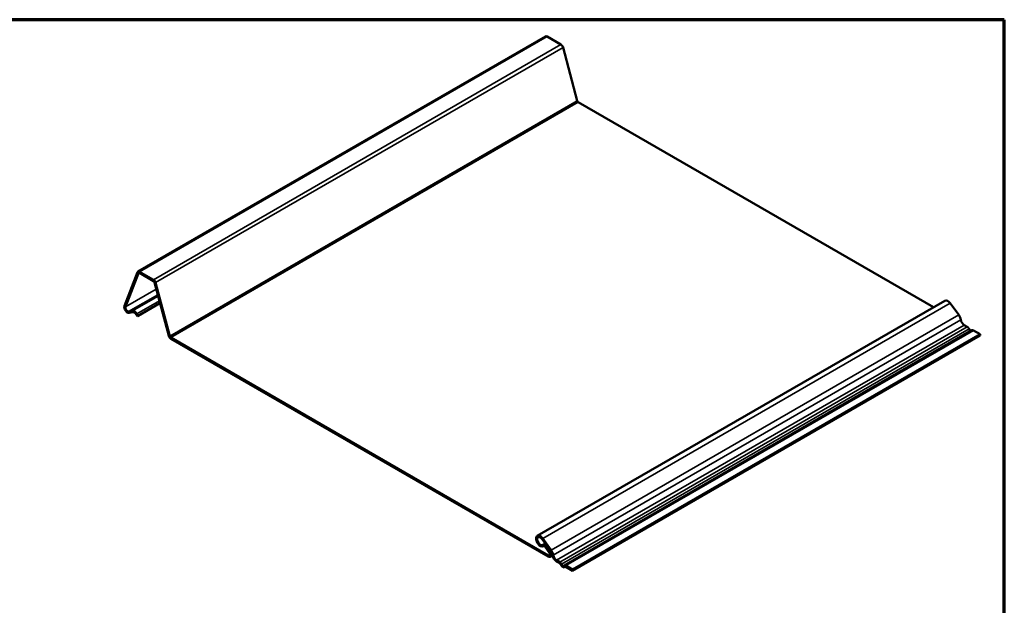
# Model space of a CAD drawing. Units: inches. Extents: x 0 to 321, y 0 to 12.
# Drawn here: x 141 to 150, y 7 to 12 of the extents above; entities that cross this region are included whole.
import ezdxf

# ---------------------------------------------------------------- set-up
doc = ezdxf.new("R2010")
doc.units = ezdxf.units.IN
doc.header["$LTSCALE"] = 1.111111
doc.header["$MEASUREMENT"] = 0
doc.layers.get('0').update_dxf_attribs({"lineweight": 13})
for name, color, linetype, lineweight in [('Border (ANSI)', 7, 'Continuous', 70), ('Visible (ANSI)', 7, 'Continuous', 50), ('Visible Narrow (ANSI)', 7, 'Continuous', 35)]:
    doc.layers.add(name, color=color, linetype=linetype, lineweight=lineweight)

# ---------------------------------------------------------------- blocks, each defined once
blk = doc.blocks.new('Borders ATAS A Border')
at = {"layer": 'Border (ANSI)'}
for p, q in [((16.7, 10.7), (0.3, 10.7)), ((16.7, 0.3), (16.7, 10.7))]:
    blk.add_line(p, q, dxfattribs=at)

msp = doc.modelspace()

# ---------------------------------------------------------------- linework, layer by layer
at = {"layer": 'Visible (ANSI)'}
for p, q in [((142.41151, 9.62143), (146.18275, 11.79876)), ((146.19697, 11.79735), (146.32594, 11.72289)), ((146.34484, 11.69669), (146.47693, 11.20135)), ((146.48639, 11.18826), (149.77254, 9.29099)), ((142.40683, 9.61565), (142.28672, 9.30394)), ((142.29617, 9.29451), (142.41628, 9.60623)), ((142.5547, 9.54556), (142.42574, 9.62002)), ((142.42574, 9.60841), (142.5547, 9.53395)), ((142.56415, 9.52085), (142.69625, 9.02551)), ((142.7057, 9.02403), (142.5736, 9.51937)), ((142.4058, 9.20844), (142.61522, 9.32935)), ((142.61497, 9.33032), (142.41241, 9.21337)), ((146.10697, 7.17467), (149.87821, 9.352)), ((149.92852, 9.32803), (150.00628, 9.22027)), ((142.3598, 9.25793), (142.32512, 9.25145)), ((142.33067, 9.23856), (142.36535, 9.24504)), ((142.3949, 9.22571), (142.4058, 9.20844)), ((142.41241, 9.21337), (142.40151, 9.23065)), ((142.41241, 9.21337), (142.4058, 9.20844)), ((150.05692, 9.12681), (150.08575, 9.11016)), ((146.35793, 6.90119), (150.12916, 9.07851)), ((150.20454, 9.04158), (146.43331, 6.86425)), ((150.20454, 9.02997), (146.43331, 6.85264)), ((150.14294, 9.07715), (150.20454, 9.04158)), ((150.20454, 9.02997), (150.20454, 9.04158)), ((146.2071, 6.99485), (142.71515, 9.01093)), ((142.71515, 8.99932), (146.2071, 6.98324)), ((146.15151, 7.14453), (146.22928, 7.03676)), ((146.23504, 7.04294), (146.15728, 7.15071)), ((146.17985, 7.10526), (146.15866, 7.09303)), ((146.16253, 7.07845), (146.16748, 7.08131)), ((146.17865, 7.07458), (146.21612, 7.02266)), ((146.22188, 7.02884), (146.18442, 7.08076)), ((146.24629, 6.99354), (146.22533, 6.98143)), ((146.31452, 6.93284), (146.28569, 6.94948)), ((146.28569, 6.93787), (146.31452, 6.92123)), ((146.36781, 6.88948), (146.36091, 6.8855)), ((146.43331, 6.86425), (146.3717, 6.89982)), ((146.3717, 6.88821), (146.43331, 6.85264)), ((146.43331, 6.85264), (146.43331, 6.86425))]:
    msp.add_line(p, q, dxfattribs=at)
for centre, major_axis, start_param, end_param in [((146.19697, 11.77412), (-0.01422, 0.02463), 5.4977871, 6.2831853), ((146.32594, 11.69966), (0.01422, -0.02463), 1.134464, 2.3561945), ((146.48639, 11.19987), (0.00711, -0.01232), 4.2760567, 5.4977871), ((142.42574, 9.5968), (-0.01422, 0.02463), 5.4977871, 6.7195176), ((142.42574, 9.5968), (-0.00711, 0.01232), 5.4977871, 6.7195176), ((142.5547, 9.52234), (-0.01422, 0.02463), 4.2760567, 5.4977871), ((142.5547, 9.52234), (0.00711, -0.01232), 1.134464, 2.3561945), ((142.31441, 9.27632), (0.02083, -0.03608), 3.577925, 6.0823282), ((142.31441, 9.27632), (0.01372, -0.02377), 3.577925, 6.0823282), ((149.90599, 9.30389), (-0.02778, 0.04811), 4.8869219, 6.2831853), ((142.37883, 9.21372), (-0.02439, 0.04224), 4.7804568, 6.0823282), ((142.37883, 9.21372), (-0.01728, 0.02993), 4.7804568, 6.0823282), ((149.97834, 9.19032), (0.03444, -0.05966), 0.9827553, 1.7453293), ((150.05692, 9.1631), (0.02222, -0.03849), 4.1243479, 5.4977871), ((142.71515, 9.02255), (0.01422, -0.02463), 4.2760567, 5.4977871), ((142.71515, 9.02255), (-0.00711, 0.01232), 1.134464, 2.3561945), ((150.08575, 9.08766), (0.01378, -0.02386), 1.38356, 2.3561945), ((150.11435, 9.09365), (0.01069, -0.01851), 4.5251527, 5.9993704), ((150.14294, 9.05465), (-0.01378, 0.02386), 5.4977871, 6.2831853), ((146.13475, 7.12656), (-0.02778, 0.04811), 4.8869219, 9.5228031), ((146.13475, 7.12656), (0.02067, -0.0358), 1.7453293, 6.3812105), ((146.17288, 7.06839), (-0.01422, 0.02463), 4.8869219, 6.3812105), ((146.17288, 7.06839), (-0.00711, 0.01232), 4.8869219, 6.3812105), ((146.2071, 7.013), (0.01822, -0.03156), 5.4977871, 8.0285146), ((146.2071, 7.013), (0.01111, -0.01925), 5.4977871, 8.0285146), ((146.2071, 7.013), (0.02733, -0.04734), 0.9827553, 1.7453293), ((146.2071, 7.013), (-0.03444, 0.05966), 4.1243479, 4.8869219), ((146.28569, 6.98577), (0.02933, -0.05081), 4.1243479, 5.4977871), ((146.28569, 6.98577), (-0.02222, 0.03849), 0.9827553, 2.3561945), ((146.31452, 6.91034), (-0.01378, 0.02386), 4.5251527, 5.4977871), ((146.31452, 6.91034), (0.00667, -0.01155), 1.38356, 2.3561945), ((146.34311, 6.91633), (0.0178, -0.03083), 4.5251527, 6.4704216), ((146.34311, 6.91633), (0.01069, -0.01851), 4.5251527, 6.4704216), ((146.3717, 6.87732), (-0.01378, 0.02386), 5.4977871, 6.4704216), ((146.3717, 6.87732), (-0.00667, 0.01155), 5.4977871, 6.4704216)]:
    msp.add_ellipse(centre, major_axis=major_axis, ratio=0.5773503, start_param=start_param, end_param=end_param, dxfattribs=at)
at = {"layer": 'Visible Narrow (ANSI)'}
for p, q in [((146.19697, 11.79735), (142.42574, 9.62002)), ((146.32594, 11.72289), (142.5547, 9.54556)), ((146.34484, 11.69669), (142.5736, 9.51937)), ((146.47693, 11.20135), (142.7057, 9.02403)), ((146.48639, 11.18826), (142.71515, 9.01093)), ((142.40683, 9.61565), (142.41628, 9.60623)), ((142.41628, 9.60623), (142.4223, 9.6097)), ((142.42574, 9.62002), (142.42574, 9.60841)), ((142.5547, 9.54556), (142.5547, 9.53395)), ((142.5736, 9.51937), (142.56415, 9.52085)), ((142.29617, 9.29451), (142.5807, 9.45879)), ((142.32512, 9.25145), (142.59452, 9.40699)), ((142.3598, 9.25793), (142.59765, 9.39525)), ((142.28672, 9.30394), (142.29617, 9.29451)), ((142.40151, 9.23065), (142.60952, 9.35074)), ((149.92852, 9.32803), (146.15728, 7.15071)), ((142.33067, 9.23856), (142.32512, 9.25145)), ((142.36535, 9.24504), (142.3598, 9.25793)), ((142.3949, 9.22571), (142.40151, 9.23065)), ((150.00628, 9.22027), (146.23504, 7.04294)), ((150.02611, 9.17377), (146.25487, 6.99645)), ((150.05692, 9.12681), (146.28569, 6.94948)), ((142.7057, 9.02403), (142.69625, 9.02551)), ((150.08575, 9.11016), (146.31452, 6.93284)), ((150.10185, 9.09104), (146.33062, 6.91371)), ((150.14294, 9.07715), (146.3717, 6.89982)), ((142.71515, 9.01093), (142.71515, 8.99932)), ((146.15728, 7.15071), (146.15151, 7.14453)), ((146.16511, 7.08025), (146.15734, 7.09211)), ((146.1665, 7.08105), (146.16511, 7.08025)), ((146.17865, 7.07458), (146.18442, 7.08076)), ((146.18442, 7.08076), (146.19367, 7.0861)), ((146.21612, 7.02266), (146.22188, 7.02884)), ((146.22188, 7.02884), (146.23109, 7.03415)), ((146.23504, 7.04294), (146.22928, 7.03676)), ((146.22282, 7.00392), (146.2071, 6.99485)), ((146.2071, 6.99485), (146.2071, 6.98324)), ((146.25487, 6.99645), (146.24501, 6.99986)), ((146.28569, 6.94948), (146.28569, 6.93787)), ((146.31452, 6.93284), (146.31452, 6.92123)), ((146.33062, 6.91371), (146.32231, 6.91197)), ((146.3556, 6.89929), (146.36391, 6.88795)), ((146.36391, 6.88795), (146.36639, 6.88938)), ((146.3717, 6.89982), (146.3717, 6.88821))]:
    msp.add_line(p, q, dxfattribs=at)

# ---------------------------------------------------------------- block references
at = {"xscale": 1.111111111111111, "yscale": 1.111111111111111, "zscale": 1.111111111111111}
msp.add_blockref('Borders ATAS A Border', (131.87272, 0.06421), dxfattribs=at)

doc.saveas('drawing.dxf')
